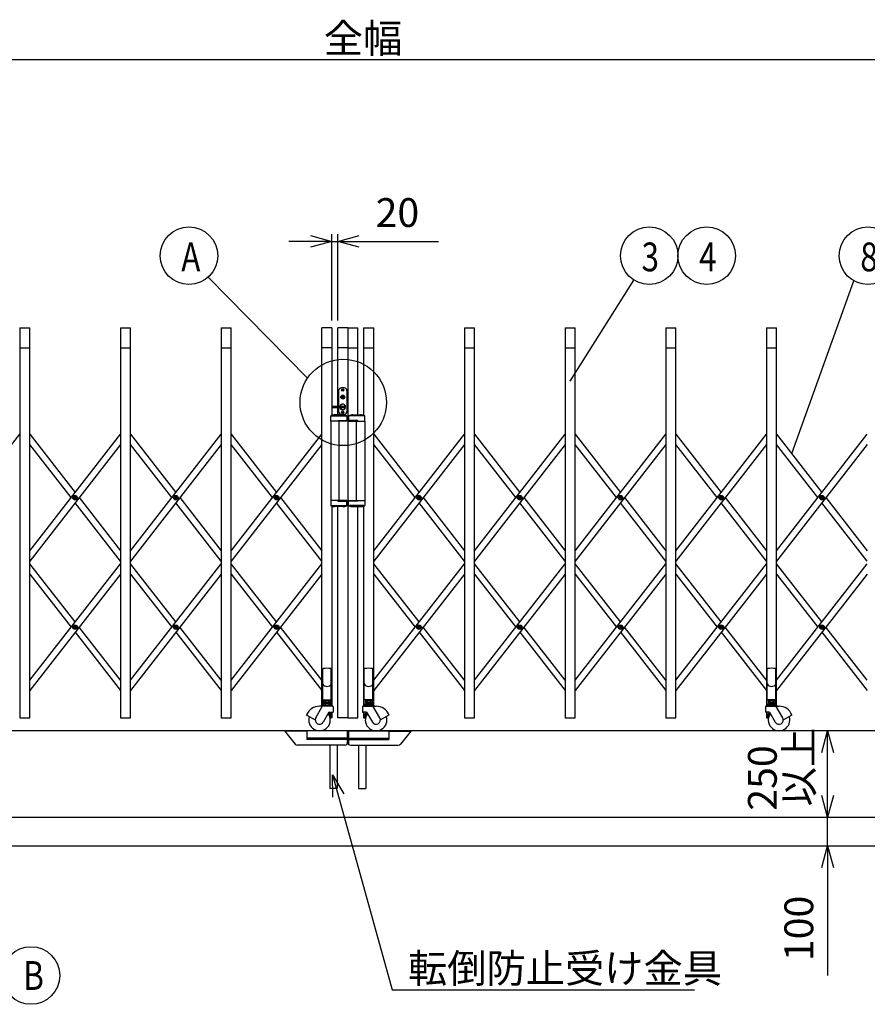
# Model space of a CAD drawing. Extents: x -13 to 21710, y -758 to 14585.
# Drawn here: x 3775 to 6720, y 7820 to 11240 of the extents above; entities that cross this region are included whole.
import ezdxf

# ---------------------------------------------------------------- set-up
doc = ezdxf.new("R2010")
doc.units = 0
doc.header["$LTSCALE"] = 70
doc.layers.add('_0-1_LAYER_1', color=7, linetype='CONTINUOUS')
doc.layers.add('_0-2_LAYER_2', color=7, linetype='CONTINUOUS')
doc.styles.get("Standard").update_dxf_attribs({"font": 'txt', "bigfont": 'bigfont.shx'})

msp = doc.modelspace()

# ---------------------------------------------------------------- linework, layer by layer
at = {"layer": '_0-1_LAYER_1', "color": 7, "linetype": 'Continuous'}
for p, q in [((3775, 10170), (3810, 10170)), ((3775, 10170), (3775, 8815)), ((3810, 8815), (3810, 10170)), ((4125, 10170), (4160, 10170)), ((4125, 10170), (4125, 8815)), ((4160, 8815), (4160, 10170)), ((4475, 10170), (4510, 10170)), ((4475, 10170), (4475, 8815)), ((4510, 8815), (4510, 10170)), ((4860, 10170), (4825, 10170)), ((4825, 8858.4), (4825, 10170)), ((4860, 10170), (4860, 9865.8)), ((4915, 10170), (4880, 10170)), ((4880, 9897.5), (4880, 10170)), ((4915, 10170), (4950, 10170)), ((4915, 10170), (4915, 8815)), ((4915, 10170), (4915, 8815)), ((4950, 9867.5), (4950, 10170)), ((4970, 10170), (5005, 10170)), ((4970, 10170), (4970, 9865.8)), ((5005, 8858.4), (5005, 10170)), ((5320, 10170), (5355, 10170)), ((5320, 10170), (5320, 8815)), ((5355, 8815), (5355, 10170)), ((5670, 10170), (5705, 10170)), ((5670, 10170), (5670, 8815)), ((5705, 8815), (5705, 10170)), ((6020, 10170), (6055, 10170)), ((6020, 10170), (6020, 8815)), ((6055, 8815), (6055, 10170)), ((6370, 10170), (6405, 10170)), ((6370, 10170), (6370, 8858.5)), ((6405, 8858.4), (6405, 10170)), ((3775, 10100), (3810, 10100)), ((4125, 10100), (4160, 10100)), ((4475, 10100), (4510, 10100)), ((4860, 10100), (4825, 10100)), ((4915, 10100), (4880, 10100)), ((4915, 10100), (4950, 10100)), ((4970, 10100), (5005, 10100)), ((5320, 10100), (5355, 10100)), ((5670, 10100), (5705, 10100)), ((6020, 10100), (6055, 10100)), ((6370, 10100), (6405, 10100)), ((4902, 9961), (4893, 9961)), ((4895.6, 9953.5), (4895.6, 9954.5)), ((4895.6, 9954.5), (4896.5, 9954.5)), ((4896.5, 9953.5), (4895.6, 9953.5)), ((4897, 9955.9), (4898, 9955.9)), ((4897, 9955), (4897, 9955.9)), ((4897, 9952.1), (4897, 9953)), ((4898, 9952.1), (4897, 9952.1)), ((4898, 9955.9), (4898, 9955)), ((4898, 9953), (4898, 9952.1)), ((4898.5, 9954.5), (4899.4, 9954.5)), ((4899.4, 9953.5), (4898.5, 9953.5)), ((4899.4, 9954.5), (4899.4, 9953.5)), ((4883, 9951), (4883, 9897.5)), ((4893, 9928.2), (4893, 9929.8)), ((4893, 9929.8), (4895.5, 9929.8)), ((4893, 9928.2), (4896, 9928.2)), ((4895.5, 9929.8), (4896.5, 9931.5)), ((4896, 9928.2), (4897, 9930.2)), ((4896.5, 9931.5), (4898.5, 9931.5)), ((4897, 9930.2), (4898, 9930.2)), ((4899, 9928.2), (4898, 9930.2)), ((4899.5, 9929.8), (4898.5, 9931.5)), ((4899, 9928.2), (4902, 9928.2)), ((4899.5, 9929.8), (4902, 9929.8)), ((4902, 9928.2), (4902, 9929.8)), ((4912, 9951), (4912, 9879)), ((4862.5, 9896.5), (4862.5, 9893.5)), ((4863.5, 9897.5), (4906.7, 9897.5)), ((4863.5, 9892.5), (4906.7, 9892.5)), ((4880, 9867.5), (4880, 9892.5)), ((4880, 9867.5), (4880, 9892.5)), ((4883, 9892.5), (4883, 9879)), ((4950, 9867.5), (4950, 9892.5)), ((4855.8, 9846), (4855.8, 9863.4)), ((4858.8, 9864), (4908.8, 9864)), ((4897.5, 9867.5), (4870.5, 9867.5)), ((4902, 9869), (4893, 9869)), ((4895.6, 9875.5), (4895.6, 9876.5)), ((4895.6, 9876.5), (4896.5, 9876.5)), ((4896.5, 9875.5), (4895.6, 9875.5)), ((4897, 9877.9), (4898, 9877.9)), ((4897, 9877), (4897, 9877.9)), ((4897, 9874.1), (4897, 9875)), ((4898, 9874.1), (4897, 9874.1)), ((4898, 9877.9), (4898, 9877)), ((4898, 9875), (4898, 9874.1)), ((4898.5, 9876.5), (4899.4, 9876.5)), ((4899.4, 9875.5), (4898.5, 9875.5)), ((4899.4, 9876.5), (4899.4, 9875.5)), ((4912, 9863.4), (4912, 9846)), ((4918, 9863.4), (4918, 9846)), ((4971.2, 9864), (4921.2, 9864)), ((4932.5, 9867.5), (4959.5, 9867.5)), ((4974.3, 9846), (4974.3, 9863.4)), ((4912, 9846), (4855.8, 9846)), ((4856, 9846), (4856, 9570)), ((4880.3, 9846), (4880.3, 9848)), ((4880.3, 9848), (4912, 9848)), ((4885, 9570), (4885, 9846)), ((4949.7, 9848), (4918, 9848)), ((4918, 9846), (4974.3, 9846)), ((4945, 9570), (4945, 9846)), ((4949.7, 9846), (4949.7, 9848)), ((4974, 9846), (4974, 9570)), ((3460, 9395.3), (3775, 9800.2)), ((3810, 9395.3), (4125, 9800.2)), ((3810, 9800.2), (3967.5, 9597.7)), ((4160, 9395.3), (4475, 9800.2)), ((4160, 9800.2), (4317.5, 9597.7)), ((4510, 9395.3), (4825, 9800.2)), ((4510, 9800.2), (4667.5, 9597.7)), ((5005, 9395.3), (5320, 9800.2)), ((5005, 9800.2), (5162.5, 9597.7)), ((5355, 9395.3), (5670, 9800.2)), ((5355, 9800.2), (5512.5, 9597.7)), ((5705, 9395.3), (6020, 9800.2)), ((5705, 9800.2), (5862.5, 9597.7)), ((6055, 9395.3), (6370, 9800.2)), ((6055, 9800.2), (6212.5, 9597.7)), ((6405, 9395.3), (6720, 9800.2)), ((6405, 9800.2), (6562.5, 9597.7)), ((4125, 9764.4), (3810, 9359.5)), ((3953.6, 9579.8), (3810, 9764.4)), ((4475, 9764.4), (4160, 9359.5)), ((4303.6, 9579.8), (4160, 9764.4)), ((4825, 9764.4), (4510, 9359.5)), ((4653.6, 9579.8), (4510, 9764.4)), ((5320, 9764.4), (5005, 9359.5)), ((5148.6, 9579.8), (5005, 9764.4)), ((5670, 9764.4), (5355, 9359.5)), ((5498.6, 9579.8), (5355, 9764.4)), ((6020, 9764.4), (5705, 9359.5)), ((5848.6, 9579.8), (5705, 9764.4)), ((6370, 9764.4), (6055, 9359.5)), ((6198.6, 9579.8), (6055, 9764.4)), ((6720, 9764.4), (6405, 9359.5)), ((6548.6, 9579.8), (6405, 9764.4)), ((3965.3, 9579.2), (3965.3, 9580.4)), ((3965.3, 9580.4), (3966.4, 9580.4)), ((3966.4, 9579.2), (3965.3, 9579.2)), ((3966.9, 9580.9), (3966.9, 9582.1)), ((3966.9, 9582.1), (3968.1, 9582.1)), ((3966.9, 9577.6), (3966.9, 9578.7)), ((3968.1, 9577.6), (3966.9, 9577.6)), ((3968.1, 9582.1), (3968.1, 9580.9)), ((3968.1, 9578.7), (3968.1, 9577.6)), ((3968.6, 9580.4), (3969.8, 9580.4)), ((3969.8, 9579.2), (3968.6, 9579.2)), ((3969.8, 9580.4), (3969.8, 9579.2)), ((3981.4, 9579.8), (4125, 9395.3)), ((4315.2, 9579.2), (4315.2, 9580.4)), ((4315.2, 9580.4), (4316.4, 9580.4)), ((4316.4, 9579.2), (4315.2, 9579.2)), ((4316.9, 9580.9), (4316.9, 9582.1)), ((4316.9, 9582.1), (4318.1, 9582.1)), ((4316.9, 9577.6), (4316.9, 9578.7)), ((4318.1, 9577.6), (4316.9, 9577.6)), ((4318.1, 9582.1), (4318.1, 9580.9)), ((4318.1, 9578.7), (4318.1, 9577.6)), ((4318.6, 9580.4), (4319.7, 9580.4)), ((4319.7, 9579.2), (4318.6, 9579.2)), ((4319.7, 9580.4), (4319.7, 9579.2)), ((4331.4, 9579.8), (4475, 9395.3)), ((4665.2, 9579.2), (4665.2, 9580.4)), ((4665.2, 9580.4), (4666.4, 9580.4)), ((4666.4, 9579.2), (4665.2, 9579.2)), ((4666.9, 9580.9), (4666.9, 9582.1)), ((4666.9, 9582.1), (4668.1, 9582.1)), ((4666.9, 9577.6), (4666.9, 9578.7)), ((4668.1, 9577.6), (4666.9, 9577.6)), ((4668.1, 9582.1), (4668.1, 9580.9)), ((4668.1, 9578.7), (4668.1, 9577.6)), ((4668.6, 9580.4), (4669.7, 9580.4)), ((4669.7, 9579.2), (4668.6, 9579.2)), ((4669.7, 9580.4), (4669.7, 9579.2)), ((4681.4, 9579.8), (4825, 9395.3)), ((5160.2, 9579.2), (5160.2, 9580.4)), ((5160.2, 9580.4), (5161.4, 9580.4)), ((5161.4, 9579.2), (5160.2, 9579.2)), ((5161.9, 9580.9), (5161.9, 9582.1)), ((5161.9, 9582.1), (5163.1, 9582.1)), ((5161.9, 9577.6), (5161.9, 9578.7)), ((5163.1, 9577.6), (5161.9, 9577.6)), ((5163.1, 9582.1), (5163.1, 9580.9)), ((5163.1, 9578.7), (5163.1, 9577.6)), ((5163.6, 9580.4), (5164.8, 9580.4)), ((5164.8, 9579.2), (5163.6, 9579.2)), ((5164.8, 9580.4), (5164.8, 9579.2)), ((5176.4, 9579.8), (5320, 9395.3)), ((5510.2, 9579.2), (5510.2, 9580.4)), ((5510.2, 9580.4), (5511.4, 9580.4)), ((5511.4, 9579.2), (5510.2, 9579.2)), ((5511.9, 9580.9), (5511.9, 9582.1)), ((5511.9, 9582.1), (5513.1, 9582.1)), ((5511.9, 9577.6), (5511.9, 9578.7)), ((5513.1, 9577.6), (5511.9, 9577.6)), ((5513.1, 9582.1), (5513.1, 9580.9)), ((5513.1, 9578.7), (5513.1, 9577.6)), ((5513.6, 9580.4), (5514.7, 9580.4)), ((5514.7, 9579.2), (5513.6, 9579.2)), ((5514.7, 9580.4), (5514.7, 9579.2)), ((5526.4, 9579.8), (5670, 9395.3)), ((5860.3, 9579.2), (5860.3, 9580.4)), ((5860.3, 9580.4), (5861.4, 9580.4)), ((5861.4, 9579.2), (5860.3, 9579.2)), ((5861.9, 9580.9), (5861.9, 9582.1)), ((5861.9, 9582.1), (5863.1, 9582.1)), ((5861.9, 9577.6), (5861.9, 9578.7)), ((5863.1, 9577.6), (5861.9, 9577.6)), ((5863.1, 9582.1), (5863.1, 9580.9)), ((5863.1, 9578.7), (5863.1, 9577.6)), ((5863.6, 9580.4), (5864.8, 9580.4)), ((5864.8, 9579.2), (5863.6, 9579.2)), ((5864.8, 9580.4), (5864.8, 9579.2)), ((5876.4, 9579.8), (6020, 9395.3)), ((6210.2, 9579.2), (6210.2, 9580.4)), ((6210.2, 9580.4), (6211.4, 9580.4)), ((6211.4, 9579.2), (6210.2, 9579.2)), ((6211.9, 9580.9), (6211.9, 9582.1)), ((6211.9, 9582.1), (6213.1, 9582.1)), ((6211.9, 9577.6), (6211.9, 9578.7)), ((6213.1, 9577.6), (6211.9, 9577.6)), ((6213.1, 9582.1), (6213.1, 9580.9)), ((6213.1, 9578.7), (6213.1, 9577.6)), ((6213.6, 9580.4), (6214.7, 9580.4)), ((6214.7, 9579.2), (6213.6, 9579.2)), ((6214.7, 9580.4), (6214.7, 9579.2)), ((6226.4, 9579.8), (6370, 9395.3)), ((6560.2, 9579.2), (6560.2, 9580.4)), ((6560.2, 9580.4), (6561.4, 9580.4)), ((6561.4, 9579.2), (6560.2, 9579.2)), ((6561.9, 9580.9), (6561.9, 9582.1)), ((6561.9, 9582.1), (6563.1, 9582.1)), ((6561.9, 9577.6), (6561.9, 9578.7)), ((6563.1, 9577.6), (6561.9, 9577.6)), ((6563.1, 9582.1), (6563.1, 9580.9)), ((6563.1, 9578.7), (6563.1, 9577.6)), ((6563.6, 9580.4), (6564.8, 9580.4)), ((6564.8, 9579.2), (6563.6, 9579.2)), ((6564.8, 9580.4), (6564.8, 9579.2)), ((6576.4, 9579.8), (6720, 9395.3)), ((4125, 9359.5), (3967.5, 9561.9)), ((4475, 9359.5), (4317.5, 9561.9)), ((4825, 9359.5), (4667.5, 9561.9)), ((4912, 9570), (4855.8, 9570)), ((4855.8, 9570), (4855.8, 9552.6)), ((4858.8, 9552), (4908.8, 9552)), ((4860, 9550.2), (4860, 8858.5)), ((4897.5, 9548.5), (4870.5, 9548.5)), ((4880, 8815), (4880, 9548.5)), ((4880.3, 9570), (4880.3, 9568)), ((4880.3, 9568), (4912, 9568)), ((4912, 9552.6), (4912, 9570)), ((4918, 9570), (4974.3, 9570)), ((4918, 9552.6), (4918, 9570)), ((4949.7, 9568), (4918, 9568)), ((4971.2, 9552), (4921.2, 9552)), ((4932.5, 9548.5), (4959.5, 9548.5)), ((4949.7, 9570), (4949.7, 9568)), ((4950, 8815), (4950, 9548.5)), ((4970, 9550.2), (4970, 8858.5)), ((4974.3, 9570), (4974.3, 9552.6)), ((5320, 9359.5), (5162.5, 9561.9)), ((5670, 9359.5), (5512.5, 9561.9)), ((6020, 9359.5), (5862.5, 9561.9)), ((6370, 9359.5), (6212.5, 9561.9)), ((6720, 9359.5), (6562.5, 9561.9)), ((3810, 8945.4), (4125, 9350.3)), ((3967.5, 9147.9), (3810, 9350.3)), ((4160, 8945.4), (4475, 9350.3)), ((4317.5, 9147.9), (4160, 9350.3)), ((4510, 8945.4), (4825, 9350.3)), ((4667.5, 9147.9), (4510, 9350.3)), ((5005, 8945.4), (5320, 9350.3)), ((5162.5, 9147.9), (5005, 9350.3)), ((5355, 8945.4), (5670, 9350.3)), ((5512.5, 9147.9), (5355, 9350.3)), ((5705, 8945.4), (6020, 9350.3)), ((5862.5, 9147.9), (5705, 9350.3)), ((6055, 8945.4), (6370, 9350.3)), ((6212.5, 9147.9), (6055, 9350.3)), ((6405, 8945.4), (6720, 9350.3)), ((6562.5, 9147.9), (6405, 9350.3)), ((4125, 9314.5), (3810, 8909.6)), ((3810, 9314.5), (3953.6, 9129.9)), ((4475, 9314.5), (4160, 8909.6)), ((4160, 9314.5), (4303.6, 9129.9)), ((4825, 9314.5), (4510, 8909.6)), ((4510, 9314.5), (4653.6, 9129.9)), ((5320, 9314.5), (5005, 8909.6)), ((5005, 9314.5), (5148.6, 9129.9)), ((5670, 9314.5), (5355, 8909.6)), ((5355, 9314.5), (5498.6, 9129.9)), ((6020, 9314.5), (5705, 8909.6)), ((5705, 9314.5), (5848.6, 9129.9)), ((6370, 9314.5), (6055, 8909.6)), ((6055, 9314.5), (6198.6, 9129.9)), ((6720, 9314.5), (6405, 8909.6)), ((6405, 9314.5), (6548.6, 9129.9)), ((3966.9, 9131), (3966.9, 9132.2)), ((3966.9, 9132.2), (3968.1, 9132.2)), ((3968.1, 9132.2), (3968.1, 9131)), ((4316.9, 9131), (4316.9, 9132.2)), ((4316.9, 9132.2), (4318.1, 9132.2)), ((4318.1, 9132.2), (4318.1, 9131)), ((4666.9, 9131), (4666.9, 9132.2)), ((4666.9, 9132.2), (4668.1, 9132.2)), ((4668.1, 9132.2), (4668.1, 9131)), ((5161.9, 9131), (5161.9, 9132.2)), ((5161.9, 9132.2), (5163.1, 9132.2)), ((5163.1, 9132.2), (5163.1, 9131)), ((5511.9, 9131), (5511.9, 9132.2)), ((5511.9, 9132.2), (5513.1, 9132.2)), ((5513.1, 9132.2), (5513.1, 9131)), ((5861.9, 9131), (5861.9, 9132.2)), ((5861.9, 9132.2), (5863.1, 9132.2)), ((5863.1, 9132.2), (5863.1, 9131)), ((6211.9, 9131), (6211.9, 9132.2)), ((6211.9, 9132.2), (6213.1, 9132.2)), ((6213.1, 9132.2), (6213.1, 9131)), ((6561.9, 9131), (6561.9, 9132.2)), ((6561.9, 9132.2), (6563.1, 9132.2)), ((6563.1, 9132.2), (6563.1, 9131)), ((3965.3, 9129.3), (3965.3, 9130.5)), ((3965.3, 9130.5), (3966.4, 9130.5)), ((3966.4, 9129.3), (3965.3, 9129.3)), ((3966.9, 9127.7), (3966.9, 9128.8)), ((3968.1, 9127.7), (3966.9, 9127.7)), ((3967.5, 9112), (4125, 8909.6)), ((3968.1, 9128.8), (3968.1, 9127.7)), ((3968.6, 9130.5), (3969.8, 9130.5)), ((3969.8, 9129.3), (3968.6, 9129.3)), ((3969.8, 9130.5), (3969.8, 9129.3)), ((4125, 8945.4), (3981.4, 9129.9)), ((4315.2, 9129.3), (4315.2, 9130.5)), ((4315.2, 9130.5), (4316.4, 9130.5)), ((4316.4, 9129.3), (4315.2, 9129.3)), ((4316.9, 9127.7), (4316.9, 9128.8)), ((4318.1, 9127.7), (4316.9, 9127.7)), ((4317.5, 9112), (4475, 8909.6)), ((4318.1, 9128.8), (4318.1, 9127.7)), ((4318.6, 9130.5), (4319.7, 9130.5)), ((4319.7, 9129.3), (4318.6, 9129.3)), ((4319.7, 9130.5), (4319.7, 9129.3)), ((4475, 8945.4), (4331.4, 9129.9)), ((4665.2, 9129.3), (4665.2, 9130.5)), ((4665.2, 9130.5), (4666.4, 9130.5)), ((4666.4, 9129.3), (4665.2, 9129.3)), ((4666.9, 9127.7), (4666.9, 9128.8)), ((4668.1, 9127.7), (4666.9, 9127.7)), ((4667.5, 9112), (4825, 8909.6)), ((4668.1, 9128.8), (4668.1, 9127.7)), ((4668.6, 9130.5), (4669.7, 9130.5)), ((4669.7, 9129.3), (4668.6, 9129.3)), ((4669.7, 9130.5), (4669.7, 9129.3)), ((4825, 8945.4), (4681.4, 9129.9)), ((5160.2, 9129.3), (5160.2, 9130.5)), ((5160.2, 9130.5), (5161.4, 9130.5)), ((5161.4, 9129.3), (5160.2, 9129.3)), ((5161.9, 9127.7), (5161.9, 9128.8)), ((5163.1, 9127.7), (5161.9, 9127.7)), ((5162.5, 9112), (5320, 8909.6)), ((5163.1, 9128.8), (5163.1, 9127.7)), ((5163.6, 9130.5), (5164.8, 9130.5)), ((5164.8, 9129.3), (5163.6, 9129.3)), ((5164.8, 9130.5), (5164.8, 9129.3)), ((5320, 8945.4), (5176.4, 9129.9)), ((5510.2, 9129.3), (5510.2, 9130.5)), ((5510.2, 9130.5), (5511.4, 9130.5)), ((5511.4, 9129.3), (5510.2, 9129.3)), ((5511.9, 9127.7), (5511.9, 9128.8)), ((5513.1, 9127.7), (5511.9, 9127.7)), ((5512.5, 9112), (5670, 8909.6)), ((5513.1, 9128.8), (5513.1, 9127.7)), ((5513.6, 9130.5), (5514.7, 9130.5)), ((5514.7, 9129.3), (5513.6, 9129.3)), ((5514.7, 9130.5), (5514.7, 9129.3)), ((5670, 8945.4), (5526.4, 9129.9)), ((5860.3, 9129.3), (5860.3, 9130.5)), ((5860.3, 9130.5), (5861.4, 9130.5)), ((5861.4, 9129.3), (5860.3, 9129.3)), ((5861.9, 9127.7), (5861.9, 9128.8)), ((5863.1, 9127.7), (5861.9, 9127.7)), ((5862.5, 9112), (6020, 8909.6)), ((5863.1, 9128.8), (5863.1, 9127.7)), ((5863.6, 9130.5), (5864.8, 9130.5)), ((5864.8, 9129.3), (5863.6, 9129.3)), ((5864.8, 9130.5), (5864.8, 9129.3)), ((6020, 8945.4), (5876.4, 9129.9)), ((6210.2, 9129.3), (6210.2, 9130.5)), ((6210.2, 9130.5), (6211.4, 9130.5)), ((6211.4, 9129.3), (6210.2, 9129.3)), ((6211.9, 9127.7), (6211.9, 9128.8)), ((6213.1, 9127.7), (6211.9, 9127.7)), ((6212.5, 9112), (6370, 8909.6)), ((6213.1, 9128.8), (6213.1, 9127.7)), ((6213.6, 9130.5), (6214.7, 9130.5)), ((6214.7, 9129.3), (6213.6, 9129.3)), ((6214.7, 9130.5), (6214.7, 9129.3)), ((6370, 8945.4), (6226.4, 9129.9)), ((6560.2, 9129.3), (6560.2, 9130.5)), ((6560.2, 9130.5), (6561.4, 9130.5)), ((6561.4, 9129.3), (6560.2, 9129.3)), ((6561.9, 9127.7), (6561.9, 9128.8)), ((6563.1, 9127.7), (6561.9, 9127.7)), ((6562.5, 9112), (6720, 8909.6)), ((6563.1, 9128.8), (6563.1, 9127.7)), ((6563.6, 9130.5), (6564.8, 9130.5)), ((6564.8, 9129.3), (6563.6, 9129.3)), ((6564.8, 9130.5), (6564.8, 9129.3)), ((6720, 8945.4), (6576.4, 9129.9)), ((4827.7, 8858.5), (4827.7, 8984.4)), ((4857.7, 8858.5), (4857.7, 8984.4)), ((4972.3, 8858.5), (4972.3, 8984.4)), ((5002.3, 8858.5), (5002.3, 8984.4)), ((6372.3, 8858.5), (6372.3, 8984.4)), ((6402.3, 8858.5), (6402.3, 8984.4)), ((4825.7, 8858.5), (4859.7, 8858.5)), ((4828.7, 8877), (4856.7, 8877)), ((4830.5, 8858.5), (4855, 8858.5)), ((4830.7, 8858.5), (4830.7, 8863.5)), ((4854.7, 8863.5), (4830.7, 8863.5)), ((4831.8, 8873.6), (4833.3, 8874.5)), ((4831.8, 8873.6), (4831.8, 8868.4)), ((4831.8, 8868.4), (4833.3, 8867.5)), ((4832, 8877), (4853.5, 8877)), ((4832, 8874.5), (4832, 8877)), ((4853.5, 8874.5), (4832, 8874.5)), ((4833.3, 8874.5), (4852.1, 8874.5)), ((4833.3, 8867.5), (4852.1, 8867.5)), ((4836.7, 8867.5), (4836.7, 8863.5)), ((4837.7, 8865.3), (4836.7, 8864.3)), ((4836.7, 8863.5), (4836.7, 8858.5)), ((4837.2, 8873.5), (4837.2, 8868.5)), ((4837.7, 8867.5), (4837.7, 8865.3)), ((4847.7, 8865.3), (4837.7, 8865.3)), ((4842.7, 8874.5), (4840.2, 8877)), ((4842.7, 8877), (4845.2, 8874.5)), ((4847.7, 8867.5), (4847.7, 8865.3)), ((4847.7, 8865.3), (4848.7, 8864.3)), ((4848.2, 8873.5), (4848.2, 8868.5)), ((4848.7, 8867.5), (4848.7, 8863.5)), ((4848.7, 8863.5), (4848.7, 8858.5)), ((4853.7, 8873.6), (4852.1, 8874.5)), ((4853.7, 8868.4), (4852.1, 8867.5)), ((4853.5, 8877), (4853.5, 8874.5)), ((4853.7, 8873.6), (4853.7, 8868.4)), ((4854.7, 8863.5), (4854.7, 8858.5)), ((5004.3, 8858.5), (4970.3, 8858.5)), ((5001.3, 8877), (4973.3, 8877)), ((4999.5, 8858.5), (4975, 8858.5)), ((4975.3, 8863.5), (4975.3, 8858.5)), ((4975.3, 8863.5), (4999.3, 8863.5)), ((4976.3, 8873.6), (4977.9, 8874.5)), ((4976.3, 8873.6), (4976.3, 8868.4)), ((4976.3, 8868.4), (4977.9, 8867.5)), ((4998, 8877), (4976.5, 8877)), ((4976.5, 8877), (4976.5, 8874.5)), ((4976.5, 8874.5), (4998, 8874.5)), ((4996.7, 8874.5), (4977.9, 8874.5)), ((4996.7, 8867.5), (4977.9, 8867.5)), ((4981.3, 8867.5), (4981.3, 8863.5)), ((4982.3, 8865.3), (4981.3, 8864.3)), ((4981.3, 8863.5), (4981.3, 8858.5)), ((4981.8, 8873.5), (4981.8, 8868.5)), ((4982.3, 8867.5), (4982.3, 8865.3)), ((4982.3, 8865.3), (4992.3, 8865.3)), ((4987.3, 8877), (4984.8, 8874.5)), ((4987.3, 8874.5), (4989.8, 8877)), ((4992.3, 8867.5), (4992.3, 8865.3)), ((4992.3, 8865.3), (4993.3, 8864.3)), ((4992.8, 8873.5), (4992.8, 8868.5)), ((4993.3, 8867.5), (4993.3, 8863.5)), ((4993.3, 8863.5), (4993.3, 8858.5)), ((4998.2, 8873.6), (4996.7, 8874.5)), ((4998.2, 8868.4), (4996.7, 8867.5)), ((4998, 8874.5), (4998, 8877)), ((4998.2, 8873.6), (4998.2, 8868.4)), ((4999.3, 8858.5), (4999.3, 8863.5)), ((6404.3, 8858.5), (6370.3, 8858.5)), ((6401.3, 8877), (6373.3, 8877)), ((6399.5, 8858.5), (6375, 8858.5)), ((6375.3, 8863.5), (6375.3, 8858.5)), ((6375.3, 8863.5), (6399.3, 8863.5)), ((6376.3, 8873.6), (6377.9, 8874.5)), ((6376.3, 8873.6), (6376.3, 8868.4)), ((6376.3, 8868.4), (6377.9, 8867.5)), ((6398, 8877), (6376.5, 8877)), ((6376.5, 8877), (6376.5, 8874.5)), ((6376.5, 8874.5), (6398, 8874.5)), ((6396.7, 8874.5), (6377.9, 8874.5)), ((6396.7, 8867.5), (6377.9, 8867.5)), ((6381.3, 8867.5), (6381.3, 8863.5)), ((6382.3, 8865.3), (6381.3, 8864.3)), ((6381.3, 8863.5), (6381.3, 8858.5)), ((6381.8, 8873.5), (6381.8, 8868.5)), ((6382.3, 8867.5), (6382.3, 8865.3)), ((6382.3, 8865.3), (6392.3, 8865.3)), ((6387.3, 8877), (6384.8, 8874.5)), ((6387.3, 8874.5), (6389.8, 8877)), ((6392.3, 8867.5), (6392.3, 8865.3)), ((6392.3, 8865.3), (6393.3, 8864.3)), ((6392.8, 8873.5), (6392.8, 8868.5)), ((6393.3, 8867.5), (6393.3, 8863.5)), ((6393.3, 8863.5), (6393.3, 8858.5)), ((6398.2, 8873.6), (6396.7, 8874.5)), ((6398.2, 8868.4), (6396.7, 8867.5)), ((6398, 8874.5), (6398, 8877)), ((6398.2, 8873.6), (6398.2, 8868.4)), ((6399.3, 8858.5), (6399.3, 8863.5)), ((4772.3, 8824.5), (4801.7, 8807.5)), ((4803.7, 8815), (4826.5, 8854.5)), ((4829.3, 8855.5), (4816.7, 8855.5)), ((4823.7, 8856.5), (4823.7, 8855.5)), ((4861.7, 8855.5), (4828.3, 8855.5)), ((4849.6, 8834.5), (4829.7, 8800)), ((4849.2, 8828.8), (4847, 8830)), ((4849.2, 8826.2), (4849.2, 8828.8)), ((4849.6, 8834.5), (4863.2, 8834.5)), ((4854.7, 8825), (4854.7, 8815)), ((4857.7, 8816), (4857.7, 8834.5)), ((4860, 8834.5), (4860, 8815)), ((4861.7, 8856.5), (4861.7, 8855.5)), ((4863.7, 8853.5), (4863.7, 8835)), ((4966.3, 8853.5), (4966.3, 8835)), ((4980.4, 8834.5), (4966.8, 8834.5)), ((4968.3, 8856.5), (4968.3, 8855.5)), ((4968.3, 8855.5), (5001.7, 8855.5)), ((4970, 8834.5), (4970, 8815)), ((4972.3, 8816), (4972.3, 8834.5)), ((4975.3, 8825), (4975.3, 8815)), ((4980.4, 8834.5), (5000.3, 8800)), ((4980.8, 8828.8), (4983, 8830)), ((4980.8, 8826.2), (4980.8, 8828.8)), ((5000.7, 8855.5), (5013.3, 8855.5)), ((5026.3, 8815), (5003.5, 8854.5)), ((5006.3, 8856.5), (5006.3, 8855.5)), ((5057.7, 8824.5), (5028.3, 8807.5)), ((6366.3, 8853.5), (6366.3, 8835)), ((6380.4, 8834.5), (6366.8, 8834.5)), ((6368.3, 8856.5), (6368.3, 8855.5)), ((6368.3, 8855.5), (6401.7, 8855.5)), ((6370, 8834.5), (6370, 8815)), ((6372.3, 8816), (6372.3, 8834.5)), ((6375.3, 8825), (6375.3, 8815)), ((6380.4, 8834.5), (6400.3, 8800)), ((6380.8, 8828.8), (6383, 8830)), ((6380.8, 8826.2), (6380.8, 8828.8)), ((6400.7, 8855.5), (6413.3, 8855.5)), ((6426.3, 8815), (6403.5, 8854.5)), ((6406.3, 8856.5), (6406.3, 8855.5)), ((6457.7, 8824.5), (6428.3, 8807.5)), ((3775, 8815), (3810, 8815)), ((4125, 8815), (4160, 8815)), ((4475, 8815), (4510, 8815)), ((4853.4, 8815), (4856.7, 8815)), ((4860, 8815), (4853.4, 8815)), ((4915, 8815), (4880, 8815)), ((4915, 8815), (4950, 8815)), ((4970, 8815), (4976.6, 8815)), ((4976.6, 8815), (4973.3, 8815)), ((5320, 8815), (5355, 8815)), ((5670, 8815), (5705, 8815)), ((6020, 8815), (6055, 8815)), ((6370, 8815), (6376.6, 8815)), ((6376.6, 8815), (6373.3, 8815)), ((8525, 8770), (1455, 8770)), ((4695, 8770), (4732, 8723.8)), ((4915, 8770), (4695, 8770)), ((4772.7, 8769), (4695.8, 8769)), ((4772.7, 8770), (4772.7, 8740)), ((4912.7, 8770), (4912.7, 8723.6)), ((4915, 8730), (4915, 8770)), ((4915, 8770), (5135, 8770)), ((4915, 8730), (4915, 8770)), ((4917.3, 8770), (4917.3, 8723.6)), ((5057.3, 8770), (5057.3, 8740)), ((5057.3, 8769), (5134.2, 8769)), ((5135, 8770), (5098, 8723.8)), ((4912.7, 8744), (4772.7, 8744)), ((4912.7, 8740), (4772.7, 8740)), ((4917.3, 8744), (5057.3, 8744)), ((4917.3, 8740), (5057.3, 8740)), ((4905, 8720), (4739.8, 8720)), ((4850.3, 8720), (4852.3, 8718)), ((4852.3, 8720), (4852.3, 8570)), ((4877.7, 8720), (4877.7, 8570)), ((4879.7, 8720), (4877.7, 8718)), ((4925, 8720), (5090.2, 8720)), ((4950.3, 8720), (4952.3, 8718)), ((4952.3, 8720), (4952.3, 8570)), ((4977.7, 8720), (4977.7, 8570)), ((4979.7, 8720), (4977.7, 8718)), ((4877.7, 8570), (4852.3, 8570)), ((4952.3, 8570), (4977.7, 8570)), ((2205, 8470), (7625, 8470)), ((1605, 8370), (8225, 8370))]:
    msp.add_line(p, q, dxfattribs=at)
for centre, radius in [((4897.5, 9954), 4), ((4897.5, 9929), 6.75), ((4897.5, 9876), 4), ((3967.5, 9579.8), 8), ((3967.5, 9579.8), 5.9), ((4317.5, 9579.8), 8), ((4317.5, 9579.8), 5.9), ((4667.5, 9579.8), 8), ((4667.5, 9579.8), 5.9), ((5162.5, 9579.8), 8), ((5162.5, 9579.8), 5.9), ((5512.5, 9579.8), 8), ((5512.5, 9579.8), 5.9), ((5862.5, 9579.8), 8), ((5862.5, 9579.8), 5.9), ((6212.5, 9579.8), 8), ((6212.5, 9579.8), 5.9), ((6562.5, 9579.8), 8), ((6562.5, 9579.8), 5.9), ((3967.5, 9129.9), 8), ((3967.5, 9129.9), 5.9), ((4317.5, 9129.9), 8), ((4317.5, 9129.9), 5.9), ((4667.5, 9129.9), 8), ((4667.5, 9129.9), 5.9), ((5162.5, 9129.9), 8), ((5162.5, 9129.9), 5.9), ((5512.5, 9129.9), 8), ((5512.5, 9129.9), 5.9), ((5862.5, 9129.9), 8), ((5862.5, 9129.9), 5.9), ((6212.5, 9129.9), 8), ((6212.5, 9129.9), 5.9), ((6562.5, 9129.9), 8), ((6562.5, 9129.9), 5.9)]:
    msp.add_circle(centre, radius, dxfattribs=at)
for centre, radius, start, end in [((4893, 9951), 10, 90, 180), ((4896.5, 9955), 0.5, 270, 0), ((4896.5, 9953), 0.5, 0, 90), ((4898.5, 9955), 0.5, 180, 270), ((4898.5, 9953), 0.5, 90, 180), ((4902, 9951), 10, 0, 90), ((4897.5, 9929), 4, 11.537, 168.463), ((4897.5, 9929), 4, 191.537, 348.463), ((4897.5, 9929), 2, 203.5782, 336.4218), ((4863.5, 9896.5), 1, 90, 180), ((4863.5, 9893.5), 1, 180, 270), ((4885.1, 9902.5), 5, 270, 328.8526), ((4885.1, 9887.5), 5, 31.1474, 90), ((4897.5, 9895), 10, 200.763, 159.237), ((4897.5, 9895), 9.5, 211.1474, 148.8526), ((4856.8, 9863.4), 1, 115.5931, 180), ((4870.5, 9834.7), 32.8, 90, 115.5931), ((4893, 9879), 10, 180, 270), ((4896.5, 9877), 0.5, 270, 0), ((4896.5, 9875), 0.5, 0, 90), ((4897.5, 9835.7), 31.8, 63.9908, 90), ((4898.5, 9877), 0.5, 180, 270), ((4898.5, 9875), 0.5, 90, 180), ((4902, 9879), 10, 270, 0), ((4911, 9863.4), 1, 0, 63.9908), ((4919, 9863.4), 1, 116.0092, 180), ((4932.5, 9835.7), 31.8, 90, 116.0092), ((4959.5, 9834.7), 32.8, 64.4069, 90), ((4973.2, 9863.4), 1, 0, 64.4069), ((3966.4, 9580.9), 0.5, 270, 0), ((3966.4, 9578.7), 0.5, 0, 90), ((3968.6, 9580.9), 0.5, 180, 270), ((3968.6, 9578.7), 0.5, 90, 180), ((4316.4, 9580.9), 0.5, 270, 0), ((4316.4, 9578.7), 0.5, 0, 90), ((4318.6, 9580.9), 0.5, 180, 270), ((4318.6, 9578.7), 0.5, 90, 180), ((4666.4, 9580.9), 0.5, 270, 0), ((4666.4, 9578.7), 0.5, 0, 90), ((4668.6, 9580.9), 0.5, 180, 270), ((4668.6, 9578.7), 0.5, 90, 180), ((5161.4, 9580.9), 0.5, 270, 0), ((5161.4, 9578.7), 0.5, 0, 90), ((5163.6, 9580.9), 0.5, 180, 270), ((5163.6, 9578.7), 0.5, 90, 180), ((5511.4, 9580.9), 0.5, 270, 0), ((5511.4, 9578.7), 0.5, 0, 90), ((5513.6, 9580.9), 0.5, 180, 270), ((5513.6, 9578.7), 0.5, 90, 180), ((5861.4, 9580.9), 0.5, 270, 0), ((5861.4, 9578.7), 0.5, 0, 90), ((5863.6, 9580.9), 0.5, 180, 270), ((5863.6, 9578.7), 0.5, 90, 180), ((6211.4, 9580.9), 0.5, 270, 0), ((6211.4, 9578.7), 0.5, 0, 90), ((6213.6, 9580.9), 0.5, 180, 270), ((6213.6, 9578.7), 0.5, 90, 180), ((6561.4, 9580.9), 0.5, 270, 0), ((6561.4, 9578.7), 0.5, 0, 90), ((6563.6, 9580.9), 0.5, 180, 270), ((6563.6, 9578.7), 0.5, 90, 180), ((4856.8, 9552.6), 1, 180, 244.4069), ((4870.5, 9581.3), 32.8, 244.4069, 270), ((4897.5, 9580.3), 31.8, 270, 296.0092), ((4911, 9552.6), 1, 296.0092, 0), ((4919, 9552.6), 1, 180, 243.9908), ((4932.5, 9580.3), 31.8, 243.9908, 270), ((4959.5, 9581.3), 32.8, 270, 295.5931), ((4973.2, 9552.6), 1, 295.5931, 0), ((3966.4, 9131), 0.5, 270, 0), ((3966.4, 9128.8), 0.5, 0, 90), ((3968.6, 9131), 0.5, 180, 270), ((3968.6, 9128.8), 0.5, 90, 180), ((4316.4, 9131), 0.5, 270, 0), ((4316.4, 9128.8), 0.5, 0, 90), ((4318.6, 9131), 0.5, 180, 270), ((4318.6, 9128.8), 0.5, 90, 180), ((4666.4, 9131), 0.5, 270, 0), ((4666.4, 9128.8), 0.5, 0, 90), ((4668.6, 9131), 0.5, 180, 270), ((4668.6, 9128.8), 0.5, 90, 180), ((5161.4, 9131), 0.5, 270, 0), ((5161.4, 9128.8), 0.5, 0, 90), ((5163.6, 9131), 0.5, 180, 270), ((5163.6, 9128.8), 0.5, 90, 180), ((5511.4, 9131), 0.5, 270, 0), ((5511.4, 9128.8), 0.5, 0, 90), ((5513.6, 9131), 0.5, 180, 270), ((5513.6, 9128.8), 0.5, 90, 180), ((5861.4, 9131), 0.5, 270, 0), ((5861.4, 9128.8), 0.5, 0, 90), ((5863.6, 9131), 0.5, 180, 270), ((5863.6, 9128.8), 0.5, 90, 180), ((6211.4, 9131), 0.5, 270, 0), ((6211.4, 9128.8), 0.5, 0, 90), ((6213.6, 9131), 0.5, 180, 270), ((6213.6, 9128.8), 0.5, 90, 180), ((6561.4, 9131), 0.5, 270, 0), ((6561.4, 9128.8), 0.5, 0, 90), ((6563.6, 9131), 0.5, 180, 270), ((6563.6, 9128.8), 0.5, 90, 180), ((4829.7, 8984.4), 2, 95.0392, 180), ((4842.7, 8837), 150, 84.9608, 95.0392), ((4855.7, 8984.4), 2, 0, 84.9608), ((4974.3, 8984.4), 2, 95.0392, 180), ((4987.3, 8837), 150, 84.9608, 95.0392), ((5000.3, 8984.4), 2, 0, 84.9608), ((6374.3, 8984.4), 2, 95.0392, 180), ((6387.3, 8837), 150, 84.9608, 95.0392), ((6400.3, 8984.4), 2, 0, 84.9608), ((4842.7, 8941.3), 17.3, 210, 330), ((4987.3, 8941.3), 17.3, 210, 330), ((6387.3, 8941.3), 17.3, 210, 330), ((4825.7, 8856.5), 2, 90, 180), ((4828.7, 8878), 1, 180, 270), ((4834.5, 8868.9), 5.33, 59.0526, 120.9474), ((4834.5, 8873.1), 5.33, 239.0526, 300.9474), ((4842.7, 8854), 20.3, 74.3735, 105.6265), ((4842.7, 8888), 20.3, 254.3735, 285.6265), ((4850.9, 8868.9), 5.33, 59.0526, 120.9474), ((4850.9, 8873.1), 5.33, 239.0526, 300.9474), ((4856.7, 8878), 1, 270, 0), ((4859.7, 8856.5), 2, 0, 90), ((4970.3, 8856.5), 2, 90, 180), ((4973.3, 8878), 1, 180, 270), ((4979.1, 8868.9), 5.33, 59.0526, 120.9474), ((4979.1, 8873.1), 5.33, 239.0526, 300.9474), ((4987.3, 8854), 20.3, 74.3735, 105.6265), ((4987.3, 8888), 20.3, 254.3735, 285.6265), ((4995.5, 8868.9), 5.33, 59.0526, 120.9474), ((4995.5, 8873.1), 5.33, 239.0526, 300.9474), ((5001.3, 8878), 1, 270, 0), ((5004.3, 8856.5), 2, 0, 90), ((6370.3, 8856.5), 2, 90, 180), ((6373.3, 8878), 1, 180, 270), ((6379.1, 8868.9), 5.33, 59.0526, 120.9474), ((6379.1, 8873.1), 5.33, 239.0526, 300.9474), ((6387.3, 8854), 20.3, 74.3735, 105.6265), ((6387.3, 8888), 20.3, 254.3735, 285.6265), ((6395.5, 8868.9), 5.33, 59.0526, 120.9474), ((6395.5, 8873.1), 5.33, 239.0526, 300.9474), ((6401.3, 8878), 1, 270, 0), ((6404.3, 8856.5), 2, 0, 90), ((4772.5, 8824.9), 0.5, 158.4745, 240), ((4816.7, 8807.5), 48, 90, 158.4745), ((4816.7, 8807.5), 37.5, 161.537, 36.4218), ((4828.3, 8853.5), 2, 90, 150), ((4842.7, 8825), 6.25, 23.2344, 44.6528), ((4842.7, 8825), 8.5, 345.2586, 51.657), ((4842.7, 8825), 12, 0, 52.3415), ((4861.7, 8853.5), 2, 0, 89.9984), ((4863.2, 8835), 0.5, 270, 0), ((4968.3, 8853.5), 2, 90.0016, 180), ((4966.8, 8835), 0.5, 180, 270), ((4987.3, 8825), 12, 127.6585, 180), ((5013.3, 8807.5), 37.5, 143.5782, 18.463), ((4987.3, 8825), 8.5, 128.343, 194.7414), ((4987.3, 8825), 6.25, 135.3472, 156.7656), ((5001.7, 8853.5), 2, 30, 90), ((5013.3, 8807.5), 48, 21.5255, 90), ((5057.5, 8824.9), 0.5, 300, 21.5255), ((6368.3, 8853.5), 2, 90.0016, 180), ((6366.8, 8835), 0.5, 180, 270), ((6387.3, 8825), 12, 127.6585, 180), ((6413.3, 8807.5), 37.5, 143.5782, 18.463), ((6387.3, 8825), 8.5, 128.343, 194.7414), ((6387.3, 8825), 6.25, 135.3472, 156.7656), ((6401.7, 8853.5), 2, 30, 90), ((6413.3, 8807.5), 48, 21.5255, 90), ((6457.5, 8824.9), 0.5, 300, 21.5255), ((4816.7, 8807.5), 15, 150, 330), ((4856.7, 8816), 1, 270, 0), ((4973.3, 8816), 1, 180, 270), ((5013.3, 8807.5), 15, 210, 30), ((6373.3, 8816), 1, 180, 270), ((6413.3, 8807.5), 15, 210, 30), ((4739.8, 8730), 10, 218.6598, 270), ((4905, 8730), 10, 270, 0), ((4925, 8730), 10, 180, 270), ((5090.2, 8730), 10, 270, 321.3402)]:
    msp.add_arc(centre, radius, start, end, dxfattribs=at)
at = {"layer": '_0-2_LAYER_2', "color": 7, "linetype": 'Continuous'}
for p, q in [((7960, 11100), (1870, 11100)), ((4860, 10470), (4710, 10470)), ((4785, 10490.1), (4860, 10470)), ((4860, 10470), (4785, 10449.9)), ((4860, 10195), (4860, 10495)), ((4860, 10470), (4880, 10470)), ((4880, 10195), (4880, 10495)), ((4880, 10470), (4955, 10490.1)), ((4880, 10470), (5230, 10470)), ((4955, 10449.9), (4880, 10470)), ((4775.4, 9995.1), (4429.7, 10345.4)), ((5687.5, 9984), (5908.9, 10335.4)), ((6457.6, 9732.6), (6673.4, 10332.7)), ((6561.9, 8695), (6582, 8770)), ((6582, 8470), (6582, 8770)), ((6582, 8770), (6602.1, 8695)), ((6582.1, 8545), (6582.1, 8620)), ((4862, 8617.5), (5069, 7870)), ((4862.7, 8539.9), (4862, 8617.5)), ((4862, 8617.5), (4901.4, 8550.6)), ((6582, 8470), (6561.9, 8545)), ((6602.1, 8545), (6582, 8470)), ((6582, 8370), (6582, 8470)), ((6561.9, 8295), (6582, 8370)), ((6582, 8370), (6582, 7920)), ((6582, 8370), (6602.1, 8295)), ((5069, 7870), (6119, 7870))]:
    msp.add_line(p, q, dxfattribs=at)
for centre, radius in [((4363.1, 10420), 100), ((5962.2, 10420), 100), ((6162.2, 10420), 100), ((6722.2, 10420), 100), ((4899.3, 9910.5), 150), ((3814, 7920), 100)]:
    msp.add_circle(centre, radius, dxfattribs=at)

# ---------------------------------------------------------------- texts
at = {"layer": '_0-2_LAYER_2', "color": 7}
for s, p in [('全幅', (4831.6, 11125)), ('20', (5011.7, 10520)), ('転倒防止受け金具', (5124, 7895))]:
    msp.add_text(s, height=100, dxfattribs=at).set_placement(p)
at = {"layer": '_0-2_LAYER_2', "color": 7, "width": 0.8}
for s, p in [('A', (4336.4, 10366)), ('3', (5935.6, 10366)), ('4', (6135.6, 10366)), ('8', (6695.6, 10366)), ('B', (3787.3, 7870))]:
    msp.add_text(s, height=100, dxfattribs=at).set_placement(p)
at = {"layer": '_0-2_LAYER_2', "color": 7}
for s, p in [('以上', (6532.1, 8507.5)), ('250', (6405.4, 8492.5)), ('100', (6532, 7970))]:
    msp.add_text(s, height=100, rotation=90, dxfattribs=at).set_placement(p)

doc.saveas('drawing.dxf')
